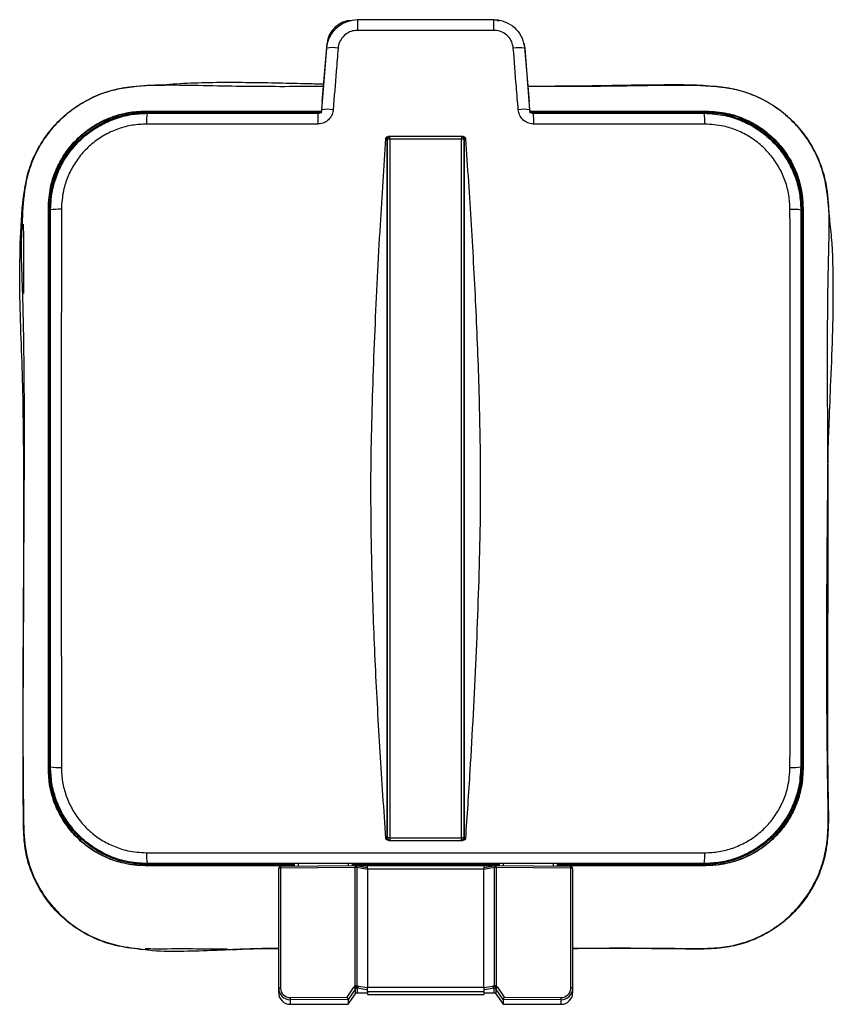
# Model space of a CAD drawing. Units: millimetres. Extents: x 380 to 659, y 380 to 684.
# Drawn here: x 380 to 485, y 557 to 684 of the extents above; entities that cross this region are included whole.
import ezdxf

# ---------------------------------------------------------------- set-up
doc = ezdxf.new("R2010")
doc.units = ezdxf.units.MM

msp = doc.modelspace()

# ---------------------------------------------------------------- linework, layer by layer
at = {"color": 7, "linetype": 'Continuous', "lineweight": 25}
for p, q in [((423.59, 684.08), (441.2, 684.08)), ((441.64, 683.97), (441.9, 683.97)), ((419.02, 673.48), (419.64, 680.99)), ((445.14, 680.99), (445.77, 673.48)), ((418.96, 672.44), (419.6, 680.4)), ((445.19, 680.4), (445.82, 672.44)), ((419.02, 673.48), (418.9, 671.98)), ((445.89, 671.98), (445.76, 673.48)), ((396.14, 672.27), (396.14, 672.17)), ((396.39, 672.11), (396.39, 671.99)), ((468.39, 672.11), (468.39, 671.99)), ((468.64, 672.27), (468.64, 672.17)), ((427.39, 668.73), (427.25, 668.73)), ((427.39, 668.73), (427.39, 578.23)), ((427.74, 668.63), (427.44, 668.63)), ((427.44, 578.33), (427.44, 668.63)), ((437.17, 668.98), (427.61, 668.98)), ((427.74, 668.63), (427.74, 668.93)), ((437.04, 668.63), (427.74, 668.63)), ((427.74, 668.63), (427.74, 578.33)), ((437.04, 668.93), (437.04, 668.63)), ((437.34, 668.63), (437.04, 668.63)), ((437.04, 578.33), (437.04, 668.63)), ((437.34, 668.63), (437.34, 578.33)), ((437.53, 668.73), (437.39, 668.73)), ((437.39, 578.23), (437.39, 668.73)), ((383.61, 659.73), (383.71, 659.73)), ((481.18, 659.73), (481.07, 659.73)), ((383.71, 587.23), (383.61, 587.23)), ((481.07, 587.23), (481.18, 587.23)), ((427.25, 578.23), (427.39, 578.23)), ((427.74, 578.33), (427.44, 578.33)), ((427.61, 577.98), (437.17, 577.98)), ((427.74, 578.33), (437.04, 578.33)), ((427.74, 578.33), (427.74, 578.03)), ((437.34, 578.33), (437.04, 578.33)), ((437.04, 578.03), (437.04, 578.33)), ((437.39, 578.23), (437.53, 578.23)), ((396.14, 574.76), (396.14, 574.7)), ((413.39, 558.83), (413.39, 574.34)), ((423.28, 574.47), (413.63, 574.39)), ((413.63, 574.39), (413.63, 558.88)), ((423.29, 574.68), (413.64, 574.59)), ((415.39, 574.98), (415.39, 574.61)), ((422.89, 574.98), (422.89, 574.67)), ((423.28, 559.15), (423.28, 574.47)), ((424.81, 574.42), (423.34, 574.67)), ((423.47, 574.46), (423.47, 559.14)), ((424.89, 574.21), (423.47, 574.46)), ((424.89, 574.42), (424.81, 574.42)), ((439.89, 574.67), (424.89, 574.67)), ((424.89, 574.26), (424.89, 574.67)), ((439.89, 574.26), (424.89, 574.26)), ((424.89, 574.26), (424.89, 558.99)), ((439.89, 574.67), (439.89, 574.26)), ((441.31, 574.46), (439.89, 574.21)), ((439.97, 574.42), (439.89, 574.42)), ((439.89, 558.99), (439.89, 574.26)), ((441.45, 574.67), (439.97, 574.42)), ((441.31, 559.14), (441.31, 574.46)), ((451.14, 574.59), (441.49, 574.68)), ((451.15, 574.39), (441.5, 574.47)), ((441.5, 574.47), (441.5, 559.15)), ((441.89, 574.96), (441.89, 574.67)), ((449.39, 574.98), (449.39, 574.61)), ((451.15, 558.88), (451.15, 574.39)), ((451.39, 574.34), (451.39, 558.83)), ((468.64, 574.76), (468.64, 574.7)), ((413.39, 558.27), (413.39, 558.83)), ((422.25, 557.72), (423.1, 558.99)), ((423.32, 558.81), (422.39, 557.43)), ((423.32, 558.16), (423.32, 558.81)), ((423.53, 558.88), (423.53, 558.27)), ((424.79, 558.66), (423.53, 558.88)), ((423.7, 559.15), (424.89, 558.95)), ((424.89, 558.99), (439.89, 558.99)), ((424.89, 558.41), (424.89, 558.99)), ((439.89, 558.95), (441.08, 559.15)), ((439.89, 558.99), (439.89, 558.41)), ((441.26, 558.88), (440, 558.66)), ((441.26, 558.27), (441.26, 558.88)), ((442.39, 557.43), (441.47, 558.81)), ((441.47, 558.81), (441.47, 558.16)), ((441.69, 558.99), (442.54, 557.72)), ((451.39, 558.83), (451.39, 558.27)), ((414.88, 557.66), (422.25, 557.72)), ((422.39, 556.79), (423.32, 558.16)), ((423.53, 558.27), (424.89, 558.27)), ((439.89, 558.41), (424.89, 558.41)), ((424.89, 558.41), (424.89, 558.06)), ((424.89, 558.06), (439.89, 558.06)), ((424.89, 558.06), (439.89, 558.06)), ((424.89, 558.06), (424.89, 558.06)), ((439.89, 558.41), (439.89, 558.06)), ((439.89, 558.27), (441.26, 558.27)), ((439.89, 558.06), (439.89, 558.06)), ((441.47, 558.16), (442.39, 556.79)), ((442.54, 557.72), (449.9, 557.66)), ((422.39, 557.43), (414.89, 557.37)), ((414.89, 557.37), (414.89, 556.79)), ((414.89, 556.79), (422.39, 556.79)), ((422.39, 557.43), (422.39, 556.79)), ((449.89, 557.37), (442.39, 557.43)), ((442.39, 557.43), (442.39, 556.79)), ((442.39, 556.79), (449.89, 556.79)), ((449.89, 556.79), (449.89, 557.37))]:
    msp.add_line(p, q, dxfattribs=at)
at = {"color": 8, "linetype": 'Continuous', "lineweight": 25}
for p, q in [((445.05, 680.98), (445.14, 680.99)), ((383.77, 659.48), (383.88, 659.48)), ((481.02, 659.48), (480.89, 659.48)), ((383.89, 587.48), (383.77, 587.48)), ((480.89, 587.48), (481.02, 587.48)), ((396.39, 574.98), (396.39, 574.86)), ((415.39, 574.86), (396.39, 574.86)), ((415.89, 574.98), (415.89, 574.61)), ((422.39, 574.98), (422.39, 574.67)), ((441.89, 574.86), (422.89, 574.86)), ((422.89, 574.76), (441.89, 574.76)), ((441.89, 574.71), (422.89, 574.71)), ((442.39, 574.96), (442.39, 574.67)), ((448.89, 574.98), (448.89, 574.61)), ((468.39, 574.86), (449.39, 574.86)), ((449.39, 574.76), (468.64, 574.76)), ((468.64, 574.7), (449.39, 574.71)), ((468.39, 574.98), (468.39, 574.86)), ((424.89, 558.66), (424.79, 558.66)), ((440, 558.66), (439.89, 558.66))]:
    msp.add_line(p, q, dxfattribs=at)
at = {"color": 7, "linetype": 'Continuous', "lineweight": 25, "flags": 128}
for points in [[(383.61, 587.23), (383.61, 643.5), (383.61, 659.73)], [(383.71, 659.73), (383.71, 643.5), (383.71, 587.23)], [(383.77, 587.48), (383.77, 640.29), (383.77, 659.48)], [(481.02, 659.48), (481.02, 606.67), (481.02, 587.48)], [(481.18, 659.73), (481.18, 607.52), (481.18, 587.23)]]:
    msp.add_lwpolyline(points, dxfattribs=at)
at = {"color": 8, "linetype": 'Continuous', "lineweight": 25, "flags": 128}
msp.add_lwpolyline([(396.14, 574.76), (412.38, 574.76), (415.39, 574.76)], dxfattribs=at)
at = {"color": 7, "linetype": 'Continuous', "lineweight": 25}
for centre, radius, start, end in [((450.6, 683.03), 27.04, 177.7773, 180.6872), ((415.66, 683.03), 25.56, 359.273, 2.3514), ((420.34, 675.84), 4.62, 80.9745, 99.2971), ((444.44, 675.83), 4.62, 80.7129, 99.0195), ((419.66, 667.34), 5.15, 81.4366, 97.8211), ((445.12, 667.33), 5.16, 82.1921, 98.5566), ((403, 670.92), 6.69, 170.8377, 182.8536), ((434.8, 670.92), 16.37, 176.2826, 181.1622), ((430.55, 670.92), 15.81, 358.7966, 3.8492), ((461.87, 670.92), 6.61, 357.1113, 9.2761), ((427.64, 668.73), 0.25, 90, 180), ((427.74, 668.63), 0.3, 90, 180), ((437.04, 668.63), 0.3, 360, 90), ((437.14, 668.73), 0.25, 360, 90), ((384.96, 652.92), 6.65, 87.1262, 99.2255), ((479.83, 652.91), 6.65, 80.7867, 92.8686), ((384.96, 594.04), 6.65, 260.7748, 272.8737), ((479.83, 594.05), 6.65, 267.1315, 279.213), ((427.64, 578.23), 0.25, 180, 270), ((427.74, 578.33), 0.3, 180, 270), ((437.04, 578.33), 0.3, 270, 360), ((437.14, 578.23), 0.25, 270, 360), ((403, 576.05), 6.69, 177.1464, 189.1623), ((461.87, 576.05), 6.61, 350.7239, 2.8887), ((413.64, 574.34), 0.25, 90.4975, 180), ((413.57, 574.02), 0.373, 81.4739, 119.2167), ((423.3, 573.36), 1.12, 81.2938, 91.0518), ((423.29, 574.43), 0.25, 80.1489, 90.4975), ((441.48, 573.36), 1.12, 88.9481, 98.7062), ((441.49, 574.43), 0.25, 89.5025, 99.8511), ((451.14, 574.34), 0.25, 360, 89.5025), ((451.21, 574.02), 0.373, 60.7833, 98.5261), ((413.57, 558.51), 0.373, 81.4739, 119.2167), ((422.72, 558.3), 0.787, 40.3727, 61.1982), ((420.85, 557.79), 2.78, 23.1826, 29.1856), ((423.3, 558.04), 1.12, 81.2938, 91.0518), ((423.25, 559.06), 0.236, 313.4424, 19.125), ((423.43, 559.13), 0.269, 289.8619, 5.0285), ((441.35, 559.13), 0.269, 174.9715, 250.1381), ((441.54, 559.06), 0.236, 160.875, 226.5576), ((441.48, 558.04), 1.12, 88.9481, 98.7062), ((443.93, 557.79), 2.78, 150.8144, 156.8174), ((442.07, 558.3), 0.787, 118.8018, 139.6273), ((451.21, 558.51), 0.373, 60.7833, 98.5261), ((414.88, 558.28), 1.49, 180.4419, 270.4352), ((417.04, 557.61), 2.16, 178.6173, 186.3203), ((423.53, 558.02), 0.251, 89.8627, 145.7205), ((441.26, 558.02), 0.251, 34.2795, 90.1372), ((449.9, 558.28), 1.49, 269.5648, 359.5581), ((447.75, 557.61), 2.16, 353.6797, 1.3827)]:
    msp.add_arc(centre, radius, start, end, dxfattribs=at)
at = {"color": 8, "linetype": 'Continuous', "lineweight": 25}
for centre, radius, start, end in [((414.49, 574.45), 0.861, 170.2451, 184.0399), ((424.14, 574.53), 0.861, 170.2451, 184.0399), ((423.27, 574.48), 0.205, 353.6025, 70.1189), ((441.51, 574.49), 0.194, 107.3839, 188.8947), ((440.64, 574.53), 0.861, 355.9601, 9.7549), ((450.3, 574.45), 0.861, 355.9601, 9.7549)]:
    msp.add_arc(centre, radius, start, end, dxfattribs=at)
at = {"color": 7, "linetype": 'Continuous', "lineweight": 25}
for centre, major_axis, ratio, start_param, end_param in [((422.88, 680.72), (0, 3.25), 0.999867, 0, 1.487655), ((424.79, 574.17), (0.022, 0.25), 0.405408, 4.921845, 6.248262), ((440, 574.17), (-0.022, 0.25), 0.405408, 0.034924, 1.36134), ((414.89, 558.84), (1.46, 0.33), 0.983187, 2.921181, 4.491977), ((414.88, 558.89), (1.21, 0.32), 0.982522, 2.884179, 4.454975), ((423.51, 558.72), (0.484, 0.13), 0.982522, 1.796161, 2.296176), ((423.53, 558.67), (0.228, 0.105), 0.977019, 1.631933, 2.131949), ((423.53, 558.63), (-0.195, 0.222), 0.705723, 5.389317, 5.872095), ((423.7, 558.66), (-0.383, 0.383), 0.8391, 5.410521, 5.893299), ((424.79, 558.9), (0.022, 0.25), 0.405408, 3.351049, 4.921845), ((440, 558.9), (-0.022, 0.25), 0.405408, 1.36134, 2.932136), ((441.08, 558.66), (0.383, 0.383), 0.8391, 0.389887, 0.872665), ((441.26, 558.63), (0.195, 0.222), 0.705723, 0.41109, 0.893868), ((441.26, 558.67), (0.228, -0.105), 0.977019, 1.009644, 1.509659), ((441.27, 558.72), (0.484, -0.13), 0.982522, 0.845416, 1.345432), ((449.89, 558.84), (1.46, -0.33), 0.983187, 4.932801, 6.503597), ((449.9, 558.89), (1.21, -0.32), 0.982522, 4.969803, 6.540599), ((422.26, 557.68), (-0.134, 0.249), 0.03421, 3.298319, 4.869115), ((442.53, 557.68), (0.134, 0.249), 0.03421, 1.41407, 2.984867), ((422.09, 557.43), (0.3, 0.001), 0.144539, 6.282791, 6.324354), ((442.69, 557.43), (0.3, -0.001), 0.144539, 3.100424, 3.141987)]:
    msp.add_ellipse(centre, major_axis=major_axis, ratio=ratio, start_param=start_param, end_param=end_param, dxfattribs=at)
for points, knots in [([(419.6, 680.4), (419.62, 680.59), (419.7, 681.22), (420.14, 682.25), (421.04, 683.26), (422.24, 683.94), (423.14, 684.03), (423.59, 684.08)], [0, 0, 0, 0, 0.098027, 0.323899, 0.549291, 0.774615, 1, 1, 1, 1]), ([(441.2, 684.08), (441.39, 684.07), (442.02, 684.04), (443.07, 683.69), (444.16, 682.87), (444.95, 681.73), (445.11, 680.84), (445.19, 680.4)], [0, 0, 0, 0, 0.094182, 0.320017, 0.546491, 0.773328, 1, 1, 1, 1]), ([(423.57, 682.7), (423.29, 682.68), (422.72, 682.62), (421.98, 682.19), (421.41, 681.56), (421.13, 680.92), (421.08, 680.52), (421.07, 680.4)], [0, 0, 0, 0, 0.225254, 0.45049, 0.675893, 0.901892, 1, 1, 1, 1]), ([(441.22, 682.7), (440.22, 682.7), (435.22, 682.7), (429.33, 682.7), (424.45, 682.7), (423.57, 682.7)], [0, 0, 0, 0, 0.169947, 0.849758, 1, 1, 1, 1]), ([(443.72, 680.4), (443.67, 680.68), (443.57, 681.24), (443.07, 681.95), (442.39, 682.46), (441.73, 682.68), (441.34, 682.7), (441.22, 682.7)], [0, 0, 0, 0, 0.226839, 0.453737, 0.680158, 0.905872, 1, 1, 1, 1]), ([(421.07, 680.4), (420.99, 679.41), (420.78, 676.75), (420.56, 674.09), (420.43, 672.43)], [0, 0, 0, 0, 0.37427, 1, 1, 1, 1]), ([(444.36, 672.43), (444.28, 673.43), (444.06, 676.08), (443.85, 678.74), (443.72, 680.4)], [0, 0, 0, 0, 0.374271, 1, 1, 1, 1]), ([(395.86, 563.85), (394.78, 563.97), (392.82, 564.19), (390.09, 565.03), (387.74, 566.21), (385.63, 567.77), (383.73, 569.73), (382.16, 572.1), (381.12, 574.51), (380.61, 576.73), (380.42, 578.66), (380.31, 586.71), (380.41, 604.3), (380.52, 623.27), (380.31, 637.53), (380.06, 643.64), (379.87, 649.75), (379.97, 655.85), (380.26, 660.79), (380.98, 664.51), (381.97, 666.96), (383.34, 669.2), (385.07, 671.18), (387.11, 672.84), (389.38, 674.13), (391.85, 675.03), (395.19, 675.58), (399.34, 675.67), (404.24, 675.57), (410.87, 675.44), (415.85, 675.46), (419.2, 675.48)], [0, 0, 0, 0, 0.021395, 0.038646, 0.055898, 0.072956, 0.090015, 0.109313, 0.12861, 0.141256, 0.15397, 0.166677, 0.299781, 0.49997, 0.540065, 0.580229, 0.620354, 0.660371, 0.700343, 0.717523, 0.734703, 0.751874, 0.769046, 0.786167, 0.803286, 0.820408, 0.837532, 0.869667, 0.901866, 0.934066, 1, 1, 1, 1]), ([(398.37, 675.63), (397.06, 675.59), (394.88, 675.51), (391.86, 675.01), (389.39, 674.11), (387.12, 672.82), (385.09, 671.16), (383.36, 669.19), (381.99, 666.95), (381.01, 664.51), (380.37, 661.38), (380.27, 659.07), (380.21, 657.64)], [0, 0, 0, 0, 0.135222, 0.224737, 0.314245, 0.40374, 0.493239, 0.583007, 0.67277, 0.762571, 0.852379, 1, 1, 1, 1]), ([(484.58, 658.67), (484.49, 659.88), (484.33, 661.96), (483.67, 664.85), (482.64, 667.26), (481.22, 669.46), (479.45, 671.4), (477.38, 673.01), (475.07, 674.26), (472.58, 675.1), (468.6, 675.64), (463.21, 675.66), (456.44, 675.56), (450.56, 675.45), (446.94, 675.46), (445.58, 675.46)], [0, 0, 0, 0, 0.074211, 0.12753, 0.180847, 0.234153, 0.287461, 0.340935, 0.394406, 0.447876, 0.501348, 0.639643, 0.7781, 0.916558, 1, 1, 1, 1]), ([(445.58, 675.48), (448.27, 675.47), (452.77, 675.45), (459.09, 675.56), (464.53, 675.64), (469.04, 675.61), (472.58, 675.12), (475.08, 674.28), (477.39, 673.03), (479.47, 671.41), (481.24, 669.47), (482.66, 667.27), (483.69, 664.85), (484.37, 661.91), (484.57, 658.5), (484.47, 654.7), (484.17, 641.22), (484.58, 618.04), (484.21, 595.21), (484.44, 582.41), (484.48, 579.64), (484.26, 576.91), (483.59, 574.31), (482.51, 571.91), (481.03, 569.73), (479.23, 567.83), (477.13, 566.27), (474.82, 565.08), (472.33, 564.28), (469.37, 563.9), (466, 563.94), (459.88, 564.01), (455.01, 563.99), (451.39, 563.98)], [0, 0, 0, 0, 0.047435, 0.079483, 0.111531, 0.143542, 0.158954, 0.174366, 0.189778, 0.20519, 0.220555, 0.23592, 0.251288, 0.266657, 0.288958, 0.311356, 0.333759, 0.527034, 0.720308, 0.736665, 0.753016, 0.769292, 0.784744, 0.800196, 0.81559, 0.830984, 0.846238, 0.861491, 0.876755, 0.892017, 0.914041, 0.936078, 1, 1, 1, 1]), ([(383.61, 659.73), (383.66, 660.63), (383.76, 662.24), (384.47, 664.47), (385.43, 666.36), (386.7, 668.07), (388.25, 669.55), (390.04, 670.75), (391.49, 671.4), (392.78, 671.82), (394.13, 672.17), (395.39, 672.23), (396.14, 672.27)], [0, 0, 0, 0, 0.137199, 0.245218, 0.353242, 0.460397, 0.567554, 0.678091, 0.788618, 0.807914, 0.885232, 1, 1, 1, 1]), ([(396.14, 672.17), (395.45, 672.13), (394.08, 672.06), (392.04, 671.53), (390.09, 670.66), (388.31, 669.47), (386.78, 668), (385.52, 666.31), (384.57, 664.43), (383.86, 662.22), (383.77, 660.63), (383.71, 659.73)], [0, 0, 0, 0, 0.105714, 0.211356, 0.321888, 0.43243, 0.539598, 0.646764, 0.754782, 0.862794, 1, 1, 1, 1]), ([(383.77, 659.48), (383.8, 660.16), (383.86, 661.55), (384.4, 663.6), (385.26, 665.56), (386.45, 667.35), (387.91, 668.92), (389.64, 670.22), (391.66, 671.26), (393.94, 671.96), (395.57, 672.06), (396.39, 672.11)], [0, 0, 0, 0, 0.102474, 0.210503, 0.318538, 0.426002, 0.533471, 0.642892, 0.752306, 0.876107, 1, 1, 1, 1]), ([(420.43, 672.43), (420.42, 672.34), (420.38, 672.02), (420.16, 671.5), (419.71, 671), (419.11, 670.65), (418.66, 670.61), (418.43, 670.59)], [0, 0, 0, 0, 0.097935, 0.323774, 0.549199, 0.774596, 1, 1, 1, 1]), ([(418.46, 671.98), (418.52, 671.99), (418.63, 672), (418.78, 672.08), (418.89, 672.21), (418.95, 672.34), (418.96, 672.42), (418.96, 672.44)], [0, 0, 0, 0, 0.222542, 0.445503, 0.670858, 0.899834, 1, 1, 1, 1]), ([(446.35, 670.59), (446.26, 670.59), (445.94, 670.61), (445.41, 670.78), (444.87, 671.19), (444.48, 671.76), (444.4, 672.21), (444.36, 672.43)], [0, 0, 0, 0, 0.094915, 0.320566, 0.546784, 0.773426, 1, 1, 1, 1]), ([(445.82, 672.44), (445.83, 672.39), (445.85, 672.28), (445.95, 672.13), (446.09, 672.03), (446.22, 671.99), (446.3, 671.98), (446.32, 671.98)], [0, 0, 0, 0, 0.230981, 0.458862, 0.683421, 0.906136, 1, 1, 1, 1]), ([(468.39, 672.11), (469.09, 672.08), (470.5, 672.01), (472.57, 671.46), (474.53, 670.59), (476.31, 669.39), (477.86, 667.93), (479.15, 666.21), (480.18, 664.21), (480.88, 661.94), (480.97, 660.3), (481.02, 659.48)], [0, 0, 0, 0, 0.10567, 0.213743, 0.321816, 0.428963, 0.536114, 0.644146, 0.75217, 0.876048, 1, 1, 1, 1]), ([(468.64, 672.27), (469.57, 672.21), (471.21, 672.11), (473.45, 671.37), (475.35, 670.4), (477.04, 669.12), (478.5, 667.58), (479.68, 665.8), (480.32, 664.38), (480.74, 663.09), (481.08, 661.74), (481.14, 660.48), (481.18, 659.73)], [0, 0, 0, 0, 0.1413617, 0.2493816, 0.3574065, 0.4644418, 0.571479, 0.6799423, 0.7883974, 0.8079031, 0.8860664, 1, 1, 1, 1]), ([(481.07, 659.73), (481.04, 660.42), (480.97, 661.8), (480.45, 663.82), (479.59, 665.75), (478.42, 667.51), (476.97, 669.04), (475.29, 670.31), (473.41, 671.27), (471.19, 672.01), (469.56, 672.11), (468.64, 672.17)], [0, 0, 0, 0, 0.105789, 0.211532, 0.319987, 0.428451, 0.535501, 0.642549, 0.750576, 0.858597, 1, 1, 1, 1]), ([(383.89, 659.48), (383.95, 660.41), (384.05, 662.05), (384.79, 664.28), (385.75, 666.15), (387.02, 667.84), (388.55, 669.3), (390.31, 670.47), (392.24, 671.33), (394.29, 671.88), (395.69, 671.95), (396.39, 671.98)], [0, 0, 0, 0, 0.142403, 0.249482, 0.356559, 0.463709, 0.570859, 0.678157, 0.785454, 0.892727, 1, 1, 1, 1]), ([(396.39, 671.98), (400.07, 671.98), (407.42, 671.98), (414.78, 671.98), (418.46, 671.98)], [0, 0, 0, 0, 0.499942, 1, 1, 1, 1]), ([(446.32, 671.98), (450, 671.98), (457.36, 671.98), (464.71, 671.98), (468.39, 671.98)], [0, 0, 0, 0, 0.49994, 1, 1, 1, 1]), ([(468.39, 671.98), (469.32, 671.92), (470.96, 671.82), (473.19, 671.08), (475.07, 670.12), (476.75, 668.85), (478.21, 667.32), (479.38, 665.56), (480.24, 663.63), (480.79, 661.59), (480.86, 660.18), (480.89, 659.48)], [0, 0, 0, 0, 0.142421, 0.249495, 0.356569, 0.463717, 0.570864, 0.67816, 0.785457, 0.892728, 1, 1, 1, 1]), ([(396.32, 670.58), (395.7, 670.55), (394.46, 670.49), (392.65, 670.01), (390.95, 669.25), (389.4, 668.21), (388.05, 666.93), (386.93, 665.44), (386.09, 663.79), (385.44, 661.82), (385.34, 660.38), (385.29, 659.56)], [0, 0, 0, 0, 0.107277, 0.214554, 0.321849, 0.429143, 0.536289, 0.643435, 0.750512, 0.857589, 1, 1, 1, 1]), ([(418.43, 670.59), (417.43, 670.59), (412.43, 670.59), (405.06, 670.59), (398.69, 670.58), (396.32, 670.58)], [0, 0, 0, 0, 0.135549, 0.677765, 1, 1, 1, 1]), ([(468.47, 670.58), (467.47, 670.58), (462.48, 670.58), (455.11, 670.59), (448.73, 670.59), (446.35, 670.59)], [0, 0, 0, 0, 0.1355465, 0.6777494, 1, 1, 1, 1]), ([(479.49, 659.56), (479.46, 660.18), (479.4, 661.41), (478.92, 663.22), (478.16, 664.92), (477.12, 666.47), (475.84, 667.82), (474.35, 668.94), (472.7, 669.79), (470.73, 670.44), (469.29, 670.53), (468.47, 670.58)], [0, 0, 0, 0, 0.107276, 0.214551, 0.321845, 0.429139, 0.536282, 0.643424, 0.750498, 0.857572, 1, 1, 1, 1]), ([(427.25, 578.23), (426.99, 581.95), (426.49, 589.4), (425.87, 600.59), (425.44, 611.8), (425.32, 619.42), (425.31, 625.58), (425.42, 632.55), (425.81, 643.93), (426.46, 656.74), (427, 665), (427.25, 668.73)], [0, 0, 0, 0, 0.123733, 0.247499, 0.371223, 0.494899, 0.499672, 0.574963, 0.725584, 0.876215, 1, 1, 1, 1]), ([(427.25, 668.73), (427.25, 668.75), (427.26, 668.8), (427.31, 668.87), (427.39, 668.94), (427.51, 668.97), (427.58, 668.98), (427.61, 668.98)], [0, 0, 0, 0, 0.146913, 0.292875, 0.512218, 0.810849, 1, 1, 1, 1]), ([(437.17, 668.98), (437.22, 668.98), (437.32, 668.97), (437.43, 668.91), (437.5, 668.84), (437.53, 668.78), (437.53, 668.74), (437.53, 668.73)], [0, 0, 0, 0, 0.338898, 0.594125, 0.778443, 0.923244, 1, 1, 1, 1]), ([(437.53, 668.73), (437.79, 665.01), (438.29, 657.57), (438.9, 646.39), (439.33, 635.19), (439.45, 627.56), (439.46, 621.23), (439.34, 613.76), (438.91, 601.58), (438.25, 588.93), (437.73, 581.15), (437.53, 578.23)], [0, 0, 0, 0, 0.123644, 0.24732, 0.370955, 0.494542, 0.499644, 0.58028, 0.741603, 0.902935, 1, 1, 1, 1]), ([(383.89, 587.48), (383.89, 592.4), (383.89, 602.25), (383.89, 617.04), (383.89, 631.84), (383.89, 645.99), (383.89, 655.2), (383.89, 659.48)], [0, 0, 0, 0, 0.205211, 0.410419, 0.616014, 0.82161, 1, 1, 1, 1]), ([(385.29, 659.56), (385.29, 655.27), (385.29, 646.05), (385.28, 631.89), (385.28, 617.06), (385.29, 602.23), (385.29, 592.35), (385.29, 587.4)], [0, 0, 0, 0, 0.178366, 0.383577, 0.588787, 0.794392, 1, 1, 1, 1]), ([(479.49, 587.4), (479.5, 592.37), (479.5, 602.3), (479.5, 617.22), (479.5, 632.16), (479.5, 646.28), (479.5, 655.4), (479.49, 659.56)], [0, 0, 0, 0, 0.206598, 0.413194, 0.620183, 0.827173, 1, 1, 1, 1]), ([(480.89, 659.48), (480.89, 655.34), (480.89, 646.23), (480.89, 632.17), (480.89, 617.27), (480.89, 602.38), (480.89, 592.45), (480.89, 587.48)], [0, 0, 0, 0, 0.17285, 0.379437, 0.586022, 0.79301, 1, 1, 1, 1]), ([(481.07, 587.23), (481.07, 588.58), (481.07, 595.35), (481.08, 619.51), (481.08, 642.33), (481.07, 659.73)], [0, 0, 0, 0, 0.055976, 0.27988, 1, 1, 1, 1]), ([(380.36, 657.63), (380.37, 656.97), (380.42, 654.61), (380.39, 651.64), (380.39, 649.32), (380.39, 648.7)], [0, 0, 0, 0, 0.221594, 0.791531, 1, 1, 1, 1]), ([(380.25, 648.7), (380.27, 648), (380.35, 645.59), (380.54, 634.57), (380.39, 612.57), (380.24, 591.63), (380.44, 578.66), (380.65, 576.74), (381.17, 574.53), (382.21, 572.13), (383.78, 569.77), (385.68, 567.82), (387.77, 566.27), (390.12, 565.1), (392.92, 564.24), (394.95, 564.02), (396.11, 563.89)], [0, 0, 0, 0, 0.022461, 0.077135, 0.352968, 0.727009, 0.747651, 0.768307, 0.788855, 0.820149, 0.851447, 0.879091, 0.906735, 0.934679, 0.962624, 1, 1, 1, 1]), ([(451.39, 564.05), (455.01, 564.07), (459.88, 564.09), (466, 564.01), (469.36, 563.98), (472.31, 564.36), (474.79, 565.14), (477.09, 566.33), (479.18, 567.88), (480.98, 569.77), (482.46, 571.94), (483.55, 574.33), (484.23, 576.93), (484.46, 579.67), (484.42, 582.48), (484.16, 597.18), (484.27, 613.09), (484.42, 628.46), (484.52, 630.99), (484.54, 631.38)], [0, 0, 0, 0, 0.11603, 0.156012, 0.195968, 0.223538, 0.251111, 0.278674, 0.306238, 0.334071, 0.361903, 0.389867, 0.41783, 0.447674, 0.477661, 0.507659, 0.918821, 0.987466, 1, 1, 1, 1]), ([(396.14, 574.7), (395.67, 574.72), (394.73, 574.75), (393.11, 575.03), (391.31, 575.61), (389.43, 576.58), (387.75, 577.86), (386.29, 579.39), (385.11, 581.17), (384.47, 582.59), (384.05, 583.86), (383.71, 585.21), (383.64, 586.47), (383.61, 587.23)], [0, 0, 0, 0, 0.071537, 0.143061, 0.250696, 0.358338, 0.46484, 0.571346, 0.679959, 0.788563, 0.807598, 0.883869, 1, 1, 1, 1]), ([(383.71, 587.23), (383.74, 586.54), (383.8, 585.17), (384.32, 583.13), (385.17, 581.2), (386.34, 579.44), (387.79, 577.9), (389.46, 576.63), (391.33, 575.66), (393.12, 575.09), (394.74, 574.81), (395.68, 574.78), (396.14, 574.76)], [0, 0, 0, 0, 0.105519, 0.210982, 0.319537, 0.428102, 0.534674, 0.641243, 0.749, 0.856752, 0.928368, 1, 1, 1, 1]), ([(396.39, 574.86), (395.7, 574.89), (394.29, 574.95), (392.23, 575.5), (390.27, 576.36), (388.49, 577.56), (386.93, 579.03), (385.64, 580.75), (384.61, 582.75), (383.91, 585.02), (383.82, 586.66), (383.77, 587.48)], [0, 0, 0, 0, 0.105216, 0.213018, 0.320823, 0.428449, 0.536082, 0.6441, 0.752112, 0.876033, 1, 1, 1, 1]), ([(396.39, 574.98), (395.46, 575.04), (393.83, 575.14), (391.6, 575.88), (389.72, 576.84), (388.03, 578.11), (386.58, 579.64), (385.4, 581.4), (384.54, 583.33), (384, 585.38), (383.93, 586.78), (383.89, 587.48)], [0, 0, 0, 0, 0.142379, 0.249457, 0.356535, 0.463688, 0.570841, 0.678143, 0.785446, 0.892722, 1, 1, 1, 1]), ([(385.29, 587.4), (385.32, 586.79), (385.38, 585.55), (385.87, 583.74), (386.63, 582.04), (387.66, 580.49), (388.94, 579.14), (390.43, 578.02), (392.09, 577.17), (394.05, 576.52), (395.49, 576.43), (396.32, 576.38)], [0, 0, 0, 0, 0.107282, 0.214563, 0.321863, 0.429162, 0.536311, 0.64346, 0.750536, 0.857614, 1, 1, 1, 1]), ([(480.89, 587.48), (480.83, 586.55), (480.73, 584.92), (479.99, 582.69), (479.03, 580.81), (477.76, 579.12), (476.23, 577.67), (474.47, 576.49), (472.54, 575.63), (470.5, 575.09), (469.09, 575.02), (468.39, 574.98)], [0, 0, 0, 0, 0.142397, 0.249471, 0.356545, 0.463695, 0.570846, 0.678147, 0.785448, 0.892724, 1, 1, 1, 1]), ([(481.02, 587.48), (480.98, 586.78), (480.92, 585.37), (480.37, 583.3), (479.5, 581.34), (478.3, 579.57), (476.84, 578.01), (475.12, 576.72), (473.12, 575.69), (470.85, 575), (469.21, 574.9), (468.39, 574.86)], [0, 0, 0, 0, 0.105738, 0.213757, 0.321774, 0.428936, 0.5361, 0.644137, 0.752164, 0.876046, 1, 1, 1, 1]), ([(468.47, 576.38), (469.09, 576.41), (470.33, 576.47), (472.13, 576.95), (473.83, 577.71), (475.38, 578.75), (476.73, 580.03), (477.85, 581.52), (478.7, 583.18), (479.35, 585.14), (479.44, 586.58), (479.49, 587.4)], [0, 0, 0, 0, 0.107281, 0.21456, 0.321859, 0.429157, 0.536303, 0.643449, 0.750522, 0.857596, 1, 1, 1, 1]), ([(481.18, 587.23), (481.16, 586.76), (481.13, 585.82), (480.85, 584.19), (480.27, 582.39), (479.29, 580.5), (478, 578.82), (476.46, 577.37), (474.69, 576.19), (473.27, 575.56), (472.01, 575.15), (470.67, 574.81), (469.41, 574.74), (468.64, 574.7)], [0, 0, 0, 0, 0.071825, 0.143636, 0.251445, 0.359263, 0.466169, 0.573077, 0.681126, 0.789166, 0.808002, 0.883474, 1, 1, 1, 1]), ([(468.64, 574.76), (469.33, 574.79), (470.71, 574.86), (472.74, 575.39), (474.66, 576.24), (476.42, 577.41), (477.95, 578.86), (479.23, 580.54), (480.19, 582.42), (480.76, 584.21), (481.03, 585.83), (481.06, 586.76), (481.07, 587.23)], [0, 0, 0, 0, 0.10554, 0.211041, 0.319187, 0.427341, 0.534288, 0.641232, 0.748948, 0.856655, 0.928317, 1, 1, 1, 1]), ([(427.61, 577.98), (427.56, 577.99), (427.46, 577.99), (427.35, 578.06), (427.28, 578.12), (427.25, 578.18), (427.25, 578.22), (427.25, 578.23)], [0, 0, 0, 0, 0.3392391, 0.5944354, 0.7786406, 0.9233012, 1, 1, 1, 1]), ([(437.53, 578.23), (437.53, 578.21), (437.52, 578.16), (437.47, 578.09), (437.39, 578.03), (437.28, 577.99), (437.2, 577.98), (437.17, 577.98)], [0, 0, 0, 0, 0.1470344, 0.2931192, 0.5124965, 0.8109571, 1, 1, 1, 1]), ([(396.32, 576.38), (400.49, 576.38), (409.62, 576.38), (423.72, 576.37), (438.64, 576.37), (453.56, 576.38), (463.5, 576.38), (468.47, 576.38)], [0, 0, 0, 0, 0.173476, 0.379907, 0.586336, 0.793167, 1, 1, 1, 1]), ([(468.39, 574.98), (463.44, 574.98), (453.54, 574.98), (438.66, 574.98), (423.77, 574.98), (409.68, 574.98), (400.55, 574.98), (396.39, 574.98)], [0, 0, 0, 0, 0.20643, 0.412858, 0.619679, 0.826501, 1, 1, 1, 1]), ([(396.13, 564.01), (396.36, 564), (397.32, 563.97), (399.71, 563.99), (403.01, 563.98), (405.59, 563.98), (406.73, 563.98)], [0, 0, 0, 0, 0.066619, 0.269694, 0.678409, 1, 1, 1, 1]), ([(406.74, 563.86), (407.38, 563.9), (409.37, 563.99), (411.59, 564.06), (413.16, 564.05), (413.39, 564.05)], [0, 0, 0, 0, 0.291048, 0.895625, 1, 1, 1, 1]), ([(413.39, 563.98), (413.16, 563.98), (411.59, 563.98), (409.56, 563.93), (407.76, 563.84), (407.31, 563.82)], [0, 0, 0, 0, 0.1142461, 0.7765165, 1, 1, 1, 1])]:
    msp.add_open_spline(points, degree=3, knots=knots, dxfattribs=at)
at = {"color": 8, "linetype": 'Continuous', "lineweight": 25}
for points, knots in [([(419.22, 675.72), (418.55, 675.74), (415.34, 675.83), (409.6, 675.95), (403.32, 675.97), (399.59, 675.72), (398.37, 675.63)], [0, 0, 0, 0, 0.097225, 0.461538, 0.825289, 1, 1, 1, 1]), ([(396.14, 672.27), (399.48, 672.27), (406.15, 672.27), (413.74, 672.27), (417.99, 672.27), (418.91, 672.27)], [0, 0, 0, 0, 0.4396256, 0.8792492, 1, 1, 1, 1]), ([(418.84, 672.16), (416.27, 672.16), (408.71, 672.16), (401.14, 672.17), (396.14, 672.17)], [0, 0, 0, 0, 0.339149, 1, 1, 1, 1]), ([(396.39, 672.11), (401.99, 672.11), (409.46, 672.11), (416.93, 672.11), (418.79, 672.11)], [0, 0, 0, 0, 0.75046, 1, 1, 1, 1]), ([(445.87, 672.27), (448.46, 672.27), (454.7, 672.27), (462.29, 672.26), (467.29, 672.27), (468.64, 672.27)], [0, 0, 0, 0, 0.34126, 0.821745, 1, 1, 1, 1]), ([(468.64, 672.17), (467.29, 672.17), (460.53, 672.16), (452.96, 672.16), (446.74, 672.16), (445.94, 672.16)], [0, 0, 0, 0, 0.178775, 0.893849, 1, 1, 1, 1]), ([(446, 672.11), (448.55, 672.11), (456.01, 672.11), (463.48, 672.11), (468.39, 672.11)], [0, 0, 0, 0, 0.341277, 1, 1, 1, 1]), ([(484.54, 631.38), (484.61, 633.14), (484.76, 637.04), (485.03, 643.08), (485.12, 649.5), (485.04, 654.72), (484.69, 657.76), (484.58, 658.67)], [0, 0, 0, 0, 0.1929, 0.428747, 0.664009, 0.898518, 1, 1, 1, 1]), ([(380.21, 657.64), (380.19, 657.37), (380.04, 655.4), (380.13, 652.42), (380.22, 649.71), (380.25, 648.7)], [0, 0, 0, 0, 0.090012, 0.6619167, 1, 1, 1, 1]), ([(415.39, 574.71), (414.39, 574.71), (407.97, 574.71), (401.55, 574.71), (396.14, 574.7)], [0, 0, 0, 0, 0.1567207, 1, 1, 1, 1]), ([(396.11, 563.89), (396.27, 563.87), (397.76, 563.64), (400.62, 563.66), (403.99, 563.73), (406.04, 563.83), (406.74, 563.86)], [0, 0, 0, 0, 0.04636, 0.42296, 0.802104, 1, 1, 1, 1])]:
    msp.add_open_spline(points, degree=3, knots=knots, dxfattribs=at)

doc.saveas('drawing.dxf')
